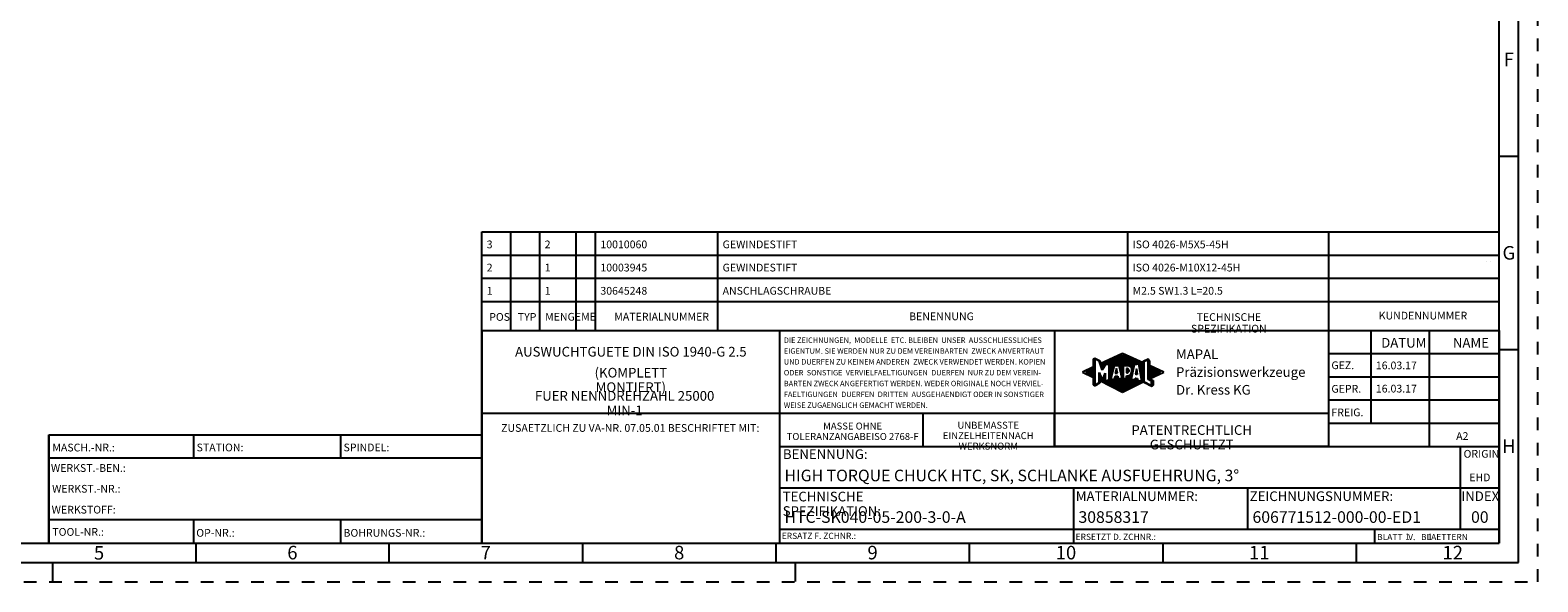
# Model space of a CAD drawing. Units: millimetres. Extents: x 0 to 594, y 0 to 420.
# Drawn here: x 204 to 594, y 0 to 143 of the extents above; entities that cross this region are included whole.
import ezdxf

# ---------------------------------------------------------------- set-up
doc = ezdxf.new("R2010")
doc.units = ezdxf.units.MM
doc.header["$LTSCALE"] = 32.67
doc.linetypes.add('HIDDEN', pattern=[0.2, 0.1, -0.1])
doc.layers.add('606771512-000-00-ED1_FORMAT', color=7, linetype='CONTINUOUS')
doc.styles.get("Standard").update_dxf_attribs({"font": 'TXT.SHX', "width": 0.7})
doc.styles.add('TEXTSTYLE_2', font='TXT.SHX', dxfattribs={"width": 0.675})

msp = doc.modelspace()

# ---------------------------------------------------------------- linework, layer by layer
at = {"layer": '606771512-000-00-ED1_FORMAT', "color": 6, "linetype": 'HIDDEN'}
for p, q in [((594, 0), (594, 420)), ((0, 0), (594, 0))]:
    msp.add_line(p, q, dxfattribs=at)
at = {"layer": '606771512-000-00-ED1_FORMAT', "color": 7, "linetype": 'CONTINUOUS'}
for p, q in [((589, 5), (589, 415)), ((321, 72.5), (584, 72.5)), ((321, 10), (321, 72.5)), ((328.5, 65), (328.5, 72.5)), ((336, 65), (336, 72.5)), ((345.3988, 65), (345.3988, 72.5)), ((350.3988, 65), (350.3988, 72.5)), ((382, 65), (382, 72.5)), ((488, 65), (488, 72.5)), ((540, 35), (540, 72.5)), ((584, 10), (584, 72.5)), ((321, 65), (584, 65)), ((398, 10), (398, 65)), ((469, 65), (469, 35)), ((550.8994, 40.9547), (550.8994, 65)), ((565.8994, 65), (565.8994, 35)), ((584, 58.9547), (540, 58.9547)), ((584, 52.9547), (540, 52.9547)), ((584, 46.9547), (540, 46.9547)), ((540, 43.5), (321, 43.5)), ((435, 43.5), (435, 35)), ((584, 40.9547), (540, 40.9547)), ((209, 10), (209, 38)), ((209.0001, 38), (321.0001, 38)), ((246.5, 32.0048), (246.5, 38)), ((284.5, 32.0048), (284.5, 38)), ((321.0001, 32), (209.0001, 32)), ((398, 35), (584, 35)), ((574, 13.5), (574, 35)), ((584, 24.25), (398, 24.25)), ((474, 10), (474, 24.25)), ((519, 13.5), (519, 24.25)), ((321.0001, 16), (209.0001, 16)), ((246.5, 10), (246.5, 16)), ((284.5, 10), (284.5, 16)), ((584, 13.5), (398, 13.5)), ((551.7325, 13.5), (551.7325, 10)), ((209.0001, 10), (584, 10)), ((5, 5), (589, 5))]:
    msp.add_line(p, q, dxfattribs=at)
at = {"layer": '606771512-000-00-ED1_FORMAT', "color": 3, "linetype": 'CONTINUOUS'}
for p, q in [((584, 72.5), (584, 348)), ((584, 110.0599), (589, 110.0599)), ((321, 65), (321, 90.5)), ((321, 90.5), (584, 90.5)), ((328.5, 65), (328.5, 90.5)), ((336, 65), (336, 90.5)), ((345.3988, 65), (345.3988, 90.5)), ((350.3988, 65), (350.3988, 90.5)), ((382, 65), (382, 90.5)), ((488, 65), (488, 90.5)), ((540, 65), (540, 90.5)), ((584, 65), (584, 90.5)), ((321, 84.5), (584, 84.5)), ((321, 78.5), (584, 78.5)), ((321, 72.5), (584, 72.5)), ((321, 65), (584, 65)), ((321, 65), (584, 65)), ((321, 65), (321, 10)), ((584, 65), (584, 10)), ((584, 60.0599), (589, 60.0599)), ((540, 43.5), (469, 43.5)), ((469, 35), (469, 43.5)), ((540, 35), (540, 43.5)), ((209, 38), (321, 38)), ((209, 38), (209, 10)), ((321, 38), (321, 10)), ((540, 35), (469, 35)), ((10, 10), (209.0001, 10)), ((209, 10), (321, 10)), ((247, 10), (247, 5)), ((297, 5.0599), (297, 10.0599)), ((321, 10), (584, 10)), ((347, 10.0599), (347, 5.0599)), ((397, 10.0599), (397, 5.0599)), ((447, 10.0599), (447, 5.0599)), ((497, 10.0599), (497, 5.0599)), ((547, 10.0599), (547, 5.0599)), ((210, 5), (210, 0)), ((402, 5.0599), (402, 0.0599))]:
    msp.add_line(p, q, dxfattribs=at)
at = {"layer": '606771512-000-00-ED1_FORMAT', "color": 2, "linetype": 'CONTINUOUS'}
for p, q in [((486.6105, 59.0612), (480.9737, 56.4309)), ((481.0868, 56.097), (486.613, 58.6757)), ((486.3677, 58.5612), (486.8674, 58.5612)), ((486.582, 58.6612), (486.6452, 58.6612)), ((491.9768, 56.6462), (486.6105, 59.0612)), ((486.613, 58.6757), (491.9768, 56.2618)), ((479.0856, 55.5498), (476.3, 54.25)), ((477.1029, 54.238), (479.0856, 55.1631)), ((478.01, 54.6612), (479.4977, 54.6612)), ((478.2243, 54.7612), (479.4977, 54.7612)), ((478.4386, 54.8612), (479.4977, 54.8612)), ((478.6529, 54.9612), (479.4977, 54.9612)), ((478.8672, 55.0612), (479.4977, 55.0612)), ((479.0815, 55.1612), (479.4977, 55.1612)), ((479.0856, 57.6284), (479.4845, 57.8197)), ((479.0856, 55.1631), (479.0856, 57.6284)), ((479.0856, 57.5612), (479.4977, 57.5612)), ((479.0856, 57.4612), (479.4977, 57.4612)), ((479.0856, 57.3612), (479.4977, 57.3612)), ((479.0856, 57.2612), (479.4977, 57.2612)), ((479.0856, 57.1612), (479.4977, 57.1612)), ((479.0856, 57.0612), (479.4977, 57.0612)), ((479.0856, 56.9612), (479.4977, 56.9612)), ((479.0856, 56.8612), (479.4977, 56.8612)), ((479.0856, 56.7612), (479.4977, 56.7612)), ((479.0856, 56.6612), (479.4977, 56.6612)), ((479.0856, 56.5612), (479.4977, 56.5612)), ((479.0856, 56.4612), (479.4977, 56.4612)), ((479.0856, 56.3612), (479.4977, 56.3612)), ((479.0856, 56.2612), (479.4977, 56.2612)), ((479.0856, 56.1612), (479.4977, 56.1612)), ((479.0856, 56.0612), (479.4977, 56.0612)), ((479.0856, 55.9612), (479.4977, 55.9612)), ((479.0856, 55.8612), (479.4977, 55.8612)), ((479.0856, 55.7612), (479.4977, 55.7612)), ((479.0856, 55.6612), (479.4977, 55.6612)), ((479.0856, 55.5612), (479.4977, 55.5612)), ((479.0856, 55.4612), (479.4977, 55.4612)), ((479.0856, 55.3612), (479.4977, 55.3612)), ((479.0856, 55.2612), (479.4977, 55.2612)), ((479.154, 57.6612), (479.8094, 57.6612)), ((479.3625, 57.7612), (479.6045, 57.7612)), ((479.4845, 57.8197), (480.705, 57.2242)), ((480.5745, 57.1031), (479.4977, 57.6291)), ((479.4977, 57.6291), (479.4977, 50.9232)), ((479.6367, 57.5612), (480.0143, 57.5612)), ((479.8414, 57.4612), (480.2192, 57.4612)), ((480.0461, 57.3612), (480.4241, 57.3612)), ((480.2509, 57.2612), (480.629, 57.2612)), ((480.4556, 57.1612), (480.7263, 57.1612)), ((481.3317, 54.7871), (480.5745, 57.1031)), ((480.5882, 57.0612), (480.7602, 57.0612)), ((480.6209, 56.9612), (480.7941, 56.9612)), ((480.6536, 56.8612), (480.8279, 56.8612)), ((480.6863, 56.7612), (480.8618, 56.7612)), ((480.705, 57.2242), (481.0868, 56.097)), ((480.719, 56.6612), (480.8957, 56.6612)), ((480.7517, 56.5612), (480.9296, 56.5612)), ((480.7844, 56.4612), (480.9634, 56.4612)), ((480.8171, 56.3612), (480.9973, 56.3612)), ((480.8498, 56.2612), (481.0312, 56.2612)), ((480.8825, 56.1612), (481.0651, 56.1612)), ((480.9152, 56.0612), (482.1724, 56.0612)), ((480.9479, 55.9612), (482.1064, 55.9612)), ((480.9806, 55.8612), (482.0404, 55.8612)), ((481.0132, 55.7612), (481.9745, 55.7612)), ((481.0459, 55.6612), (481.9085, 55.6612)), ((481.0786, 55.5612), (481.8425, 55.5612)), ((481.1113, 55.4612), (481.7765, 55.4612)), ((481.144, 55.3612), (481.7105, 55.3612)), ((481.1767, 55.2612), (481.6445, 55.2612)), ((481.2094, 55.1612), (481.5786, 55.1612)), ((481.2245, 56.1612), (482.2384, 56.1612)), ((481.2421, 55.0612), (481.5126, 55.0612)), ((481.2748, 54.9612), (481.4466, 54.9612)), ((481.3075, 54.8612), (481.3806, 54.8612)), ((482.3285, 56.2978), (481.3317, 54.7871)), ((481.4388, 56.2612), (482.3044, 56.2612)), ((481.6531, 56.3612), (490.7922, 56.3612)), ((481.8674, 56.4612), (491.5338, 56.4612)), ((482.0817, 56.5612), (491.3116, 56.5612)), ((482.296, 56.6612), (491.0894, 56.6612)), ((483.1516, 56.1288), (482.3285, 56.2978)), ((482.5069, 56.2612), (490.3486, 56.2612)), ((482.5103, 56.7612), (490.8672, 56.7612)), ((482.7246, 56.8612), (490.6449, 56.8612)), ((482.9389, 56.9612), (490.4227, 56.9612)), ((482.9937, 56.1612), (489.905, 56.1612)), ((483.1516, 52.2474), (483.1516, 56.1288)), ((483.1516, 56.0612), (489.6484, 56.0612)), ((483.1516, 55.9612), (484.4523, 55.9612)), ((483.1516, 55.8612), (484.4254, 55.8612)), ((483.1516, 55.7612), (484.3986, 55.7612)), ((483.1516, 55.6612), (484.3718, 55.6612)), ((483.1516, 55.5612), (484.345, 55.5612)), ((483.1516, 55.4612), (484.3182, 55.4612)), ((483.1516, 55.3612), (484.2913, 55.3612)), ((483.1516, 55.2612), (484.2645, 55.2612)), ((483.1516, 55.1612), (484.2377, 55.1612)), ((483.1516, 55.0612), (484.2109, 55.0612)), ((483.1516, 54.9612), (484.1841, 54.9612)), ((483.1516, 54.8612), (484.1572, 54.8612)), ((483.1516, 54.7612), (484.1304, 54.7612)), ((483.1516, 54.6612), (484.1036, 54.6612)), ((483.1532, 57.0612), (490.2005, 57.0612)), ((483.3675, 57.1612), (489.9783, 57.1612)), ((484.4555, 55.9734), (483.4727, 52.3089)), ((483.5818, 57.2612), (489.7561, 57.2612)), ((483.7961, 57.3612), (489.5339, 57.3612)), ((484.0104, 57.4612), (489.3117, 57.4612)), ((484.2247, 57.5612), (489.0895, 57.5612)), ((484.439, 57.6612), (488.8673, 57.6612)), ((484.6006, 55.9535), (484.4555, 55.9734)), ((484.5445, 55.9612), (489.6264, 55.9612)), ((484.888, 55.9259), (484.6006, 55.9535)), ((484.6533, 57.7612), (488.6451, 57.7612)), ((485.0312, 55.1589), (484.7558, 53.9039)), ((484.8676, 57.8612), (488.4228, 57.8612)), ((485.1713, 55.9102), (484.888, 55.9259)), ((484.922, 54.6612), (485.1354, 54.6612)), ((484.9439, 54.7612), (485.1145, 54.7612)), ((484.9659, 54.8612), (485.0935, 54.8612)), ((484.9878, 54.9612), (485.0726, 54.9612)), ((485.0097, 55.0612), (485.0516, 55.0612)), ((485.288, 53.9326), (485.0312, 55.1589)), ((485.0819, 57.9612), (488.2006, 57.9612)), ((485.7225, 55.8946), (485.1713, 55.9102)), ((485.4497, 55.9014), (485.1713, 55.9102)), ((485.2962, 58.0612), (487.9784, 58.0612)), ((485.7225, 55.8946), (485.4497, 55.9014)), ((485.5105, 58.1612), (487.7562, 58.1612)), ((486.5391, 52.5618), (485.7225, 55.8946)), ((485.7248, 58.2612), (487.534, 58.2612)), ((485.7307, 55.8612), (486.7688, 55.8612)), ((485.7552, 55.7612), (486.7688, 55.7612)), ((485.7797, 55.6612), (486.7688, 55.6612)), ((485.8042, 55.5612), (486.7688, 55.5612)), ((485.8287, 55.4612), (486.7688, 55.4612)), ((485.8532, 55.3612), (486.7688, 55.3612)), ((485.8777, 55.2612), (486.7688, 55.2612)), ((485.9022, 55.1612), (486.7688, 55.1612)), ((485.9267, 55.0612), (486.7688, 55.0612)), ((485.9391, 58.3612), (487.3118, 58.3612)), ((485.9512, 54.9612), (486.7688, 54.9612)), ((485.9757, 54.8612), (486.7688, 54.8612)), ((486.0002, 54.7612), (486.7688, 54.7612)), ((486.0247, 54.6612), (486.7688, 54.6612)), ((486.1534, 58.4612), (487.0896, 58.4612)), ((487.0831, 55.9299), (486.7688, 55.9176)), ((486.7688, 55.9176), (486.7688, 52.5591)), ((487.8727, 55.9365), (487.0831, 55.9299)), ((487.7516, 55.156), (487.621, 55.1626)), ((487.621, 55.1626), (487.6261, 54.0232)), ((487.621, 55.1612), (487.6486, 55.1612)), ((487.6215, 55.0612), (488.0824, 55.0612)), ((487.6219, 54.9612), (488.1773, 54.9612)), ((487.6224, 54.8612), (488.2224, 54.8612)), ((487.6228, 54.7612), (488.2433, 54.7612)), ((487.6233, 54.6612), (488.2513, 54.6612)), ((487.8717, 55.1409), (487.7516, 55.156)), ((487.9793, 55.1134), (487.8717, 55.1409)), ((488.0345, 55.9112), (487.8727, 55.9365)), ((488.0721, 55.0698), (487.9793, 55.1134)), ((488.1824, 55.876), (488.0345, 55.9112)), ((488.1478, 55.0064), (488.0721, 55.0698)), ((488.2045, 54.9194), (488.1478, 55.0064)), ((488.3167, 55.8318), (488.1824, 55.876)), ((488.2398, 54.8051), (488.2045, 54.9194)), ((488.2273, 55.8612), (489.6043, 55.8612)), ((488.2398, 54.8051), (488.2515, 54.6597)), ((488.2515, 54.6597), (488.2408, 54.4988)), ((488.438, 55.7792), (488.3167, 55.8318)), ((488.5468, 55.7189), (488.438, 55.7792)), ((488.4704, 55.7612), (489.5823, 55.7612)), ((488.6436, 55.6518), (488.5468, 55.7189)), ((488.63, 55.6612), (489.5602, 55.6612)), ((488.803, 55.4997), (488.6436, 55.6518)), ((488.7385, 55.5612), (489.5382, 55.5612)), ((488.9202, 55.3287), (488.803, 55.4997)), ((488.8294, 55.4612), (489.5161, 55.4612)), ((489.6582, 56.1056), (488.8399, 52.3947)), ((488.8979, 55.3612), (489.4941, 55.3612)), ((488.9642, 55.238), (488.9202, 55.3287)), ((488.953, 55.2612), (489.472, 55.2612)), ((488.9992, 55.1447), (488.9642, 55.238)), ((488.993, 55.1612), (489.45, 55.1612)), ((489.0438, 54.9534), (488.9992, 55.1447)), ((489.0186, 55.0612), (489.4279, 55.0612)), ((489.0288, 54.3603), (489.055, 54.6207)), ((489.042, 54.9612), (489.4059, 54.9612)), ((489.055, 54.8569), (489.0438, 54.9534)), ((489.0545, 54.8612), (489.3838, 54.8612)), ((489.055, 54.6207), (489.055, 54.8569)), ((489.055, 54.7612), (489.3618, 54.7612)), ((489.055, 54.6612), (489.3397, 54.6612)), ((490.8114, 56.3655), (489.6582, 56.1056)), ((490.1996, 55.0577), (490.0044, 53.6635)), ((490.1441, 54.6612), (490.2585, 54.6612)), ((490.1581, 54.7612), (490.2437, 54.7612)), ((490.1721, 54.8612), (490.2288, 54.8612)), ((490.1861, 54.9612), (490.2139, 54.9612)), ((490.1996, 55.0577), (490.4131, 53.6217)), ((491.6099, 51.9277), (490.8114, 56.3655)), ((490.8122, 56.3612), (491.756, 56.3612)), ((490.8302, 56.2612), (492.1655, 56.2612)), ((490.8482, 56.1612), (492.1655, 56.1612)), ((490.8662, 56.0612), (492.1655, 56.0612)), ((490.8842, 55.9612), (492.1655, 55.9612)), ((490.9021, 55.8612), (492.1655, 55.8612)), ((490.9201, 55.7612), (492.1655, 55.7612)), ((490.9381, 55.6612), (492.1655, 55.6612)), ((490.9561, 55.5612), (492.1655, 55.5612)), ((490.9741, 55.4612), (492.1655, 55.4612)), ((490.9921, 55.3612), (492.1655, 55.3612)), ((491.0101, 55.2612), (492.1655, 55.2612)), ((491.0281, 55.1612), (492.1655, 55.1612)), ((491.0461, 55.0612), (492.1655, 55.0612)), ((491.0641, 54.9612), (492.1655, 54.9612)), ((491.0821, 54.8612), (492.1655, 54.8612)), ((491.1001, 54.7612), (492.1655, 54.7612)), ((491.118, 54.6612), (492.1655, 54.6612)), ((491.9768, 57.0949), (493.2546, 57.638)), ((491.9768, 56.2618), (491.9768, 57.0949)), ((491.9768, 57.0612), (492.3456, 57.0612)), ((491.9768, 56.9612), (492.1655, 56.9612)), ((491.9768, 56.8612), (492.1655, 56.8612)), ((491.9768, 56.7612), (492.1655, 56.7612)), ((491.9768, 56.6612), (492.1655, 56.6612)), ((491.9768, 56.5612), (492.1655, 56.5612)), ((491.9768, 56.4612), (492.1655, 56.4612)), ((491.9768, 56.3612), (492.1655, 56.3612)), ((492.1329, 57.1612), (492.586, 57.1612)), ((493.2068, 57.4194), (492.1655, 56.9863)), ((492.1655, 56.9863), (492.1655, 51.7783)), ((492.3682, 57.2612), (492.8265, 57.2612)), ((492.6034, 57.3612), (493.0669, 57.3612)), ((492.8387, 57.4612), (493.3751, 57.4612)), ((493.074, 57.5612), (493.307, 57.5612)), ((493.2068, 52.3385), (493.2068, 57.4194)), ((493.2068, 57.3612), (493.4432, 57.3612)), ((493.2068, 57.2612), (493.5113, 57.2612)), ((493.2068, 57.1612), (493.5795, 57.1612)), ((493.2068, 57.0612), (493.6065, 57.0612)), ((493.2068, 56.9612), (493.6065, 56.9612)), ((493.2068, 56.8612), (493.6065, 56.8612)), ((493.2068, 56.7612), (493.6065, 56.7612)), ((493.2068, 56.6612), (493.6065, 56.6612)), ((493.2068, 56.5612), (493.6065, 56.5612)), ((493.2068, 56.4612), (493.6065, 56.4612)), ((493.2068, 56.3612), (493.6065, 56.3612)), ((493.2068, 56.2612), (493.6065, 56.2612)), ((493.2068, 56.1612), (493.6065, 56.1612)), ((493.2068, 56.0612), (493.6065, 56.0612)), ((493.2068, 55.9612), (493.6065, 55.9612)), ((493.2068, 55.8612), (493.6065, 55.8612)), ((493.2068, 55.7612), (493.6065, 55.7612)), ((493.2068, 55.6612), (493.6065, 55.6612)), ((493.2068, 55.5612), (493.6065, 55.5612)), ((493.2068, 55.4612), (493.7559, 55.4612)), ((493.2068, 55.3612), (493.9781, 55.3612)), ((493.2068, 55.2612), (494.2003, 55.2612)), ((493.2068, 55.1612), (494.4225, 55.1612)), ((493.2068, 55.0612), (494.6447, 55.0612)), ((493.2068, 54.9612), (494.8669, 54.9612)), ((493.2068, 54.8612), (495.0891, 54.8612)), ((493.2068, 54.7612), (495.3113, 54.7612)), ((493.2068, 54.6612), (495.5336, 54.6612)), ((493.2546, 57.638), (493.6065, 57.1215)), ((493.6065, 57.1215), (493.6065, 55.5284)), ((497.3013, 54.2501), (493.6065, 55.9128)), ((493.6065, 55.5284), (496.474, 54.238)), ((476.3, 54.25), (479.085, 52.8486)), ((479.085, 53.2406), (477.1029, 54.238)), ((477.1527, 54.2612), (479.4977, 54.2612)), ((477.2555, 54.1612), (479.4977, 54.1612)), ((477.3671, 54.3612), (479.4977, 54.3612)), ((477.4542, 54.0612), (479.4977, 54.0612)), ((477.5814, 54.4612), (479.4977, 54.4612)), ((477.653, 53.9612), (479.4977, 53.9612)), ((477.7957, 54.5612), (479.4977, 54.5612)), ((477.8517, 53.8612), (479.4977, 53.8612)), ((478.0504, 53.7612), (479.4977, 53.7612)), ((478.2492, 53.6612), (479.4977, 53.6612)), ((478.4479, 53.5612), (479.4977, 53.5612)), ((478.6466, 53.4612), (479.4977, 53.4612)), ((478.8453, 53.3612), (479.4977, 53.3612)), ((479.0441, 53.2612), (479.4977, 53.2612)), ((479.085, 50.915), (479.085, 53.2406)), ((479.085, 53.1612), (479.4977, 53.1612)), ((479.085, 53.0612), (479.4977, 53.0612)), ((479.085, 52.9612), (479.4977, 52.9612)), ((479.085, 52.8612), (479.4977, 52.8612)), ((479.085, 52.7612), (479.4977, 52.7612)), ((479.085, 52.6612), (479.4977, 52.6612)), ((479.085, 52.5612), (479.4977, 52.5612)), ((479.085, 52.4612), (479.4977, 52.4612)), ((479.085, 52.3612), (479.4977, 52.3612)), ((479.085, 52.2612), (479.4977, 52.2612)), ((479.085, 52.1612), (479.4977, 52.1612)), ((479.085, 52.0612), (479.4977, 52.0612)), ((479.085, 51.9612), (479.4977, 51.9612)), ((479.085, 51.8612), (479.4977, 51.8612)), ((479.085, 51.7612), (479.4977, 51.7612)), ((479.085, 51.6612), (479.4977, 51.6612)), ((479.085, 51.5612), (479.4977, 51.5612)), ((479.085, 51.4612), (479.4977, 51.4612)), ((479.085, 51.3612), (479.4977, 51.3612)), ((479.085, 51.2612), (479.4977, 51.2612)), ((479.085, 51.1612), (479.4977, 51.1612)), ((479.085, 51.0612), (479.4977, 51.0612)), ((479.085, 50.9612), (479.4977, 50.9612)), ((479.4914, 50.7037), (479.085, 50.915)), ((479.1885, 50.8612), (479.7637, 50.8612)), ((479.3808, 50.7612), (479.5908, 50.7612)), ((480.7263, 51.4182), (479.4914, 50.7037)), ((479.4977, 50.9232), (480.5877, 51.5377)), ((479.5651, 50.9612), (479.9365, 50.9612)), ((479.7425, 51.0612), (480.1093, 51.0612)), ((479.9199, 51.1612), (480.2821, 51.1612)), ((480.0973, 51.2612), (480.455, 51.2612)), ((480.2746, 51.3612), (480.6278, 51.3612)), ((480.452, 51.4612), (480.7262, 51.4612)), ((480.5877, 54.1095), (481.4123, 52.0724)), ((480.5877, 51.5377), (480.5877, 54.1095)), ((480.5877, 54.0612), (480.6072, 54.0612)), ((480.5877, 53.9612), (480.6477, 53.9612)), ((480.5877, 53.8612), (480.6882, 53.8612)), ((480.5877, 53.7612), (480.7287, 53.7612)), ((480.5877, 53.6612), (480.7692, 53.6612)), ((480.5877, 53.5612), (480.8096, 53.5612)), ((480.5877, 53.4612), (480.8501, 53.4612)), ((480.5877, 53.3612), (480.8906, 53.3612)), ((480.5877, 53.2612), (480.9311, 53.2612)), ((480.5877, 53.1612), (480.9716, 53.1612)), ((480.5877, 53.0612), (481.012, 53.0612)), ((480.5877, 52.9612), (481.0525, 52.9612)), ((480.5877, 52.8612), (481.093, 52.8612)), ((480.5877, 52.7612), (481.1335, 52.7612)), ((480.5877, 52.6612), (481.174, 52.6612)), ((480.5877, 52.5612), (481.2144, 52.5612)), ((480.5877, 52.4612), (481.2549, 52.4612)), ((480.5877, 52.3612), (480.725, 52.3612)), ((480.5877, 52.2612), (480.7252, 52.2612)), ((480.5877, 52.1612), (480.7253, 52.1612)), ((480.5877, 52.0612), (480.7254, 52.0612)), ((480.5877, 51.9612), (480.7256, 51.9612)), ((480.5877, 51.8612), (480.7257, 51.8612)), ((480.5877, 51.7612), (480.7258, 51.7612)), ((480.5877, 51.6612), (480.726, 51.6612)), ((480.5877, 51.5612), (480.7261, 51.5612)), ((481.4123, 52.0724), (480.725, 52.4154)), ((486.613, 49.4526), (480.725, 52.4154)), ((480.725, 52.4154), (480.7263, 51.4182)), ((480.7255, 52.0231), (486.6103, 49.0619)), ((480.8335, 52.3612), (481.2954, 52.3612)), ((481.0339, 52.2612), (481.3359, 52.2612)), ((481.2343, 52.1612), (481.3764, 52.1612)), ((481.4112, 52.0701), (482.1738, 53.9198)), ((481.4123, 52.0724), (482.1738, 53.9198)), ((481.4288, 52.0612), (482.1738, 52.0612)), ((481.4488, 52.1612), (482.1738, 52.1612)), ((481.49, 52.2612), (482.1738, 52.2612)), ((481.5312, 52.3612), (482.1738, 52.3612)), ((481.5725, 52.4612), (482.1738, 52.4612)), ((481.6137, 52.5612), (482.1738, 52.5612)), ((481.6276, 51.9612), (491.4416, 51.9612)), ((481.6549, 52.6612), (482.1738, 52.6612)), ((481.6961, 52.7612), (482.1738, 52.7612)), ((481.7374, 52.8612), (482.1738, 52.8612)), ((481.7786, 52.9612), (482.1738, 52.9612)), ((481.8198, 53.0612), (482.1738, 53.0612)), ((481.8263, 51.8612), (491.577, 51.8612)), ((481.861, 53.1612), (482.1738, 53.1612)), ((481.9023, 53.2612), (482.1738, 53.2612)), ((481.9435, 53.3612), (482.1738, 53.3612)), ((481.9847, 53.4612), (482.1738, 53.4612)), ((482.025, 51.7612), (491.3709, 51.7612)), ((482.0259, 53.5612), (482.1738, 53.5612)), ((482.0672, 53.6612), (482.1738, 53.6612)), ((482.1084, 53.7612), (482.1738, 53.7612)), ((482.1496, 53.8612), (482.1738, 53.8612)), ((482.1738, 53.9198), (482.1738, 52.0267)), ((482.1738, 52.0267), (483.1516, 52.2474)), ((482.2237, 51.6612), (491.1648, 51.6612)), ((482.3266, 52.0612), (490.9401, 52.0612)), ((482.4225, 51.5612), (490.9587, 51.5612)), ((482.6212, 51.4612), (490.7526, 51.4612)), ((482.7698, 52.1612), (490.5106, 52.1612)), ((482.8199, 51.3612), (490.5465, 51.3612)), ((483.0187, 51.2612), (490.3404, 51.2612)), ((483.1516, 54.5612), (484.0768, 54.5612)), ((483.1516, 54.4612), (484.0499, 54.4612)), ((483.1516, 54.3612), (484.0231, 54.3612)), ((483.1516, 54.2612), (483.9963, 54.2612)), ((483.1516, 54.1612), (483.9695, 54.1612)), ((483.1516, 54.0612), (483.9427, 54.0612)), ((483.1516, 53.9612), (483.9158, 53.9612)), ((483.1516, 53.8612), (483.889, 53.8612)), ((483.1516, 53.7612), (483.8622, 53.7612)), ((483.1516, 53.6612), (483.8354, 53.6612)), ((483.1516, 53.5612), (483.8085, 53.5612)), ((483.1516, 53.4612), (483.7817, 53.4612)), ((483.1516, 53.3612), (483.7549, 53.3612)), ((483.1516, 53.2612), (483.7281, 53.2612)), ((483.1516, 53.1612), (483.7013, 53.1612)), ((483.1516, 53.0612), (483.6744, 53.0612)), ((483.1516, 52.9612), (483.6476, 52.9612)), ((483.1516, 52.8612), (483.6208, 52.8612)), ((483.1516, 52.7612), (483.594, 52.7612)), ((483.1516, 52.6612), (483.5672, 52.6612)), ((483.1516, 52.5612), (483.5403, 52.5612)), ((483.1516, 52.4612), (483.5135, 52.4612)), ((483.1516, 52.3612), (483.4867, 52.3612)), ((483.1516, 52.2612), (490.5031, 52.2612)), ((483.2174, 51.1612), (490.1344, 51.1612)), ((483.4161, 51.0612), (489.9283, 51.0612)), ((483.4727, 52.3089), (483.7482, 52.3576)), ((483.6149, 50.9612), (489.7222, 50.9612)), ((483.7482, 52.3576), (484.0107, 52.3954)), ((483.7734, 52.3612), (489.1267, 52.3612)), ((483.8136, 50.8612), (489.5161, 50.8612)), ((484.0107, 52.3954), (484.2677, 52.4243)), ((484.0123, 50.7612), (489.31, 50.7612)), ((484.2677, 52.4243), (484.5265, 52.4459)), ((484.5265, 52.4459), (484.6816, 53.1572)), ((484.5299, 52.4612), (488.8546, 52.4612)), ((484.5517, 52.5612), (485.5155, 52.5612)), ((484.5735, 52.6612), (485.4944, 52.6612)), ((484.5953, 52.7612), (485.4732, 52.7612)), ((484.6171, 52.8612), (485.4521, 52.8612)), ((484.6389, 52.9612), (485.4309, 52.9612)), ((484.6607, 53.0612), (485.4098, 53.0612)), ((484.6816, 53.1572), (485.3785, 53.2095)), ((484.7348, 53.1612), (485.3887, 53.1612)), ((485.288, 53.9326), (484.7558, 53.9039)), ((484.7683, 53.9612), (485.282, 53.9612)), ((484.7903, 54.0612), (485.2611, 54.0612)), ((484.8122, 54.1612), (485.2401, 54.1612)), ((484.8342, 54.2612), (485.2192, 54.2612)), ((484.8561, 54.3612), (485.1983, 54.3612)), ((484.8781, 54.4612), (485.1773, 54.4612)), ((484.9, 54.5612), (485.1564, 54.5612)), ((485.3785, 53.2095), (485.5222, 52.5294)), ((485.5222, 52.5294), (485.8168, 52.5503)), ((485.8168, 52.5503), (485.9619, 52.5553)), ((485.9619, 52.5553), (486.3943, 52.5618)), ((485.9619, 52.5553), (486.2502, 52.5602)), ((486.0492, 54.5612), (486.7688, 54.5612)), ((486.0737, 54.4612), (486.7688, 54.4612)), ((486.0982, 54.3612), (486.7688, 54.3612)), ((486.1227, 54.2612), (486.7688, 54.2612)), ((486.1472, 54.1612), (486.7688, 54.1612)), ((486.1717, 54.0612), (486.7688, 54.0612)), ((486.1962, 53.9612), (486.7688, 53.9612)), ((486.2207, 53.8612), (486.7688, 53.8612)), ((486.2452, 53.7612), (486.7688, 53.7612)), ((486.2502, 52.5602), (486.3943, 52.5618)), ((486.2697, 53.6612), (486.7688, 53.6612)), ((486.2942, 53.5612), (486.7688, 53.5612)), ((486.3187, 53.4612), (486.7688, 53.4612)), ((486.3432, 53.3612), (486.7688, 53.3612)), ((486.3547, 52.5612), (486.7688, 52.5612)), ((486.3677, 53.2612), (486.7688, 53.2612)), ((486.3922, 53.1612), (486.7688, 53.1612)), ((486.3943, 52.5618), (486.5391, 52.5618)), ((486.4167, 53.0612), (486.7688, 53.0612)), ((486.4413, 52.9612), (486.7688, 52.9612)), ((486.4658, 52.8612), (486.7688, 52.8612)), ((486.4903, 52.7612), (486.7688, 52.7612)), ((486.5148, 52.6612), (486.7688, 52.6612)), ((486.6103, 49.0619), (491.9895, 51.6723)), ((491.9768, 52.0552), (486.613, 49.4526)), ((486.7688, 52.5591), (486.9504, 52.5526)), ((486.9504, 52.5526), (487.2566, 52.5334)), ((487.2566, 52.5334), (487.3912, 52.5222)), ((487.2566, 52.5334), (487.6492, 52.5004)), ((487.3912, 52.5222), (487.5204, 52.511)), ((487.5204, 52.511), (487.6492, 52.5004)), ((487.6237, 54.5612), (488.245, 54.5612)), ((487.6242, 54.4612), (488.2324, 54.4612)), ((487.6246, 54.3612), (488.209, 54.3612)), ((487.6251, 54.2612), (488.1634, 54.2612)), ((487.6255, 54.1612), (488.0791, 54.1612)), ((487.626, 54.0612), (487.8936, 54.0612)), ((487.771, 54.0348), (487.6261, 54.0232)), ((487.6479, 53.2465), (487.7761, 53.2488)), ((487.6492, 52.5004), (487.6479, 53.2465)), ((487.648, 53.1612), (489.009, 53.1612)), ((487.6482, 53.0612), (488.9869, 53.0612)), ((487.6484, 52.9612), (488.9649, 52.9612)), ((487.6485, 52.8612), (488.9428, 52.8612)), ((487.6487, 52.7612), (488.9208, 52.7612)), ((487.6489, 52.6612), (488.8987, 52.6612)), ((487.6491, 52.5612), (488.8767, 52.5612)), ((487.897, 54.062), (487.771, 54.0348)), ((487.7761, 53.2488), (488.0151, 53.2749)), ((487.8899, 53.2612), (489.031, 53.2612)), ((488.0041, 54.1066), (487.897, 54.062)), ((488.0922, 54.1708), (488.0041, 54.1066)), ((488.0151, 53.2749), (488.1257, 53.2986)), ((488.1611, 54.2562), (488.0922, 54.1708)), ((488.1257, 53.2986), (488.2305, 53.3293)), ((488.2107, 54.3649), (488.1611, 54.2562)), ((488.2408, 54.4988), (488.2107, 54.3649)), ((488.2305, 53.3293), (488.4218, 53.412)), ((488.3043, 53.3612), (489.0531, 53.3612)), ((488.4218, 53.412), (488.5889, 53.5226)), ((488.4962, 53.4612), (489.0751, 53.4612)), ((488.5889, 53.5226), (488.7311, 53.6609)), ((488.6286, 53.5612), (489.0972, 53.5612)), ((488.7311, 53.6609), (488.7929, 53.7404)), ((488.7314, 53.6612), (489.1192, 53.6612)), ((488.7929, 53.7404), (488.8483, 53.8268)), ((488.8062, 53.7612), (489.1413, 53.7612)), ((488.8399, 52.3947), (489.8408, 52.2778)), ((488.8483, 53.8268), (488.8973, 53.9199)), ((488.8664, 53.8612), (489.1633, 53.8612)), ((488.8973, 53.9199), (488.9761, 54.1266)), ((488.913, 53.9612), (489.1854, 53.9612)), ((488.9511, 54.0612), (489.2074, 54.0612)), ((488.9761, 54.1266), (489.0288, 54.3603)), ((488.9839, 54.1612), (489.2295, 54.1612)), ((489.0064, 54.2612), (489.2515, 54.2612)), ((489.0288, 54.3612), (489.2736, 54.3612)), ((489.0389, 54.4612), (489.2956, 54.4612)), ((489.049, 54.5612), (489.3177, 54.5612)), ((489.8408, 52.2778), (489.9152, 52.6866)), ((489.856, 52.3612), (490.4955, 52.3612)), ((489.8742, 52.4612), (490.488, 52.4612)), ((489.8924, 52.5612), (490.4804, 52.5612)), ((489.9106, 52.6612), (490.0647, 52.6612)), ((489.9152, 52.6866), (490.4782, 52.5909)), ((490.4131, 53.6217), (490.0044, 53.6635)), ((490.0181, 53.7612), (490.3923, 53.7612)), ((490.0266, 53.6612), (490.4072, 53.6612)), ((490.0321, 53.8612), (490.3775, 53.8612)), ((490.0461, 53.9612), (490.3626, 53.9612)), ((490.0601, 54.0612), (490.3477, 54.0612)), ((490.0741, 54.1612), (490.3329, 54.1612)), ((490.0881, 54.2612), (490.318, 54.2612)), ((490.1021, 54.3612), (490.3031, 54.3612)), ((490.1161, 54.4612), (490.2883, 54.4612)), ((490.1301, 54.5612), (490.2734, 54.5612)), ((490.4782, 52.5909), (490.5117, 52.1466)), ((490.5117, 52.1466), (491.6099, 51.9277)), ((491.136, 54.5612), (492.1655, 54.5612)), ((491.154, 54.4612), (492.1655, 54.4612)), ((491.172, 54.3612), (492.1655, 54.3612)), ((491.19, 54.2612), (492.1655, 54.2612)), ((491.208, 54.1612), (492.1655, 54.1612)), ((491.226, 54.0612), (492.1655, 54.0612)), ((491.244, 53.9612), (492.1655, 53.9612)), ((491.262, 53.8612), (492.1655, 53.8612)), ((491.28, 53.7612), (492.1655, 53.7612)), ((491.298, 53.6612), (492.1655, 53.6612)), ((491.316, 53.5612), (492.1655, 53.5612)), ((491.334, 53.4612), (492.1655, 53.4612)), ((491.3519, 53.3612), (492.1655, 53.3612)), ((491.3699, 53.2612), (492.1655, 53.2612)), ((491.3879, 53.1612), (492.1655, 53.1612)), ((491.4059, 53.0612), (492.1655, 53.0612)), ((491.4239, 52.9612), (492.1655, 52.9612)), ((491.4419, 52.8612), (492.1655, 52.8612)), ((491.4599, 52.7612), (492.1655, 52.7612)), ((491.4779, 52.6612), (492.1655, 52.6612)), ((491.4959, 52.5612), (492.1655, 52.5612)), ((491.5139, 52.4612), (492.1655, 52.4612)), ((491.5319, 52.3612), (492.1655, 52.3612)), ((491.5499, 52.2612), (492.1655, 52.2612)), ((491.5678, 52.1612), (492.1655, 52.1612)), ((491.5858, 52.0612), (492.1655, 52.0612)), ((491.6038, 51.9612), (491.7831, 51.9612)), ((491.9768, 51.679), (491.9768, 52.0552)), ((491.9768, 51.9612), (492.1655, 51.9612)), ((491.9768, 51.8612), (492.1655, 51.8612)), ((491.9768, 51.7612), (492.1983, 51.7612)), ((494.1638, 50.5303), (491.9768, 51.679)), ((492.0107, 51.6612), (492.3904, 51.6612)), ((492.1655, 51.7783), (494.1384, 50.7512)), ((492.2011, 51.5612), (492.5825, 51.5612)), ((492.3915, 51.4612), (492.7745, 51.4612)), ((492.5819, 51.3612), (492.9666, 51.3612)), ((492.7722, 51.2612), (493.1587, 51.2612)), ((492.9626, 51.1612), (493.3508, 51.1612)), ((493.153, 51.0612), (493.5428, 51.0612)), ((493.2068, 54.5612), (495.7558, 54.5612)), ((493.2068, 54.4612), (495.978, 54.4612)), ((493.2068, 54.3612), (496.2002, 54.3612)), ((493.2068, 54.2612), (496.4224, 54.2612)), ((493.2068, 54.1612), (496.3158, 54.1612)), ((493.2068, 54.0612), (496.1098, 54.0612)), ((493.2068, 53.9612), (495.9037, 53.9612)), ((493.2068, 53.8612), (495.6976, 53.8612)), ((493.2068, 53.7612), (495.4916, 53.7612)), ((493.2068, 53.6612), (495.2855, 53.6612)), ((493.2068, 53.5612), (495.0795, 53.5612)), ((493.2068, 53.4612), (494.8734, 53.4612)), ((493.2068, 53.3612), (494.6673, 53.3612)), ((493.2068, 53.2612), (494.4613, 53.2612)), ((493.2068, 53.1612), (494.2552, 53.1612)), ((493.2068, 53.0612), (494.0491, 53.0612)), ((493.2068, 52.9612), (493.8431, 52.9612)), ((493.2068, 52.8612), (493.637, 52.8612)), ((493.2068, 52.7612), (493.5593, 52.7612)), ((493.2068, 52.6612), (493.5593, 52.6612)), ((493.2068, 52.5612), (493.5593, 52.5612)), ((493.2068, 52.4612), (493.5593, 52.4612)), ((493.2068, 52.3612), (493.8009, 52.3612)), ((494.1384, 51.9501), (493.2068, 52.3385)), ((493.3434, 50.9612), (493.7349, 50.9612)), ((493.3922, 52.2612), (494.0496, 52.2612)), ((493.5338, 50.8612), (493.927, 50.8612)), ((496.474, 54.238), (493.5593, 52.8235)), ((493.5593, 52.8235), (493.5593, 52.4583)), ((493.5593, 52.4583), (494.541, 52.0637)), ((493.5866, 52.4474), (497.3013, 54.2501)), ((493.6321, 52.1612), (494.2984, 52.1612)), ((493.7242, 50.7612), (494.1191, 50.7612)), ((493.872, 52.0612), (494.541, 52.0612)), ((494.1118, 51.9612), (494.541, 51.9612)), ((494.1384, 50.7512), (494.1384, 51.9501)), ((494.1384, 51.8612), (494.541, 51.8612)), ((494.1384, 51.7612), (494.541, 51.7612)), ((494.1384, 51.6612), (494.541, 51.6612)), ((494.1384, 51.5612), (494.541, 51.5612)), ((494.1384, 51.4612), (494.541, 51.4612)), ((494.1384, 51.3612), (494.541, 51.3612)), ((494.1384, 51.2612), (494.541, 51.2612)), ((494.1384, 51.1612), (494.541, 51.1612)), ((494.1384, 51.0612), (494.541, 51.0612)), ((494.1384, 50.9612), (494.541, 50.9612)), ((494.1384, 50.8612), (494.541, 50.8612)), ((494.1384, 50.7612), (494.4593, 50.7612)), ((494.541, 50.825), (494.1638, 50.5303)), ((494.541, 52.0637), (494.541, 50.825)), ((484.211, 50.6612), (489.1039, 50.6612)), ((484.4098, 50.5612), (488.8978, 50.5612)), ((484.6085, 50.4612), (488.6917, 50.4612)), ((484.8072, 50.3612), (488.4856, 50.3612)), ((485.006, 50.2612), (488.2795, 50.2612)), ((485.2047, 50.1612), (488.0735, 50.1612)), ((485.4034, 50.0612), (487.8674, 50.0612)), ((485.6022, 49.9612), (487.6613, 49.9612)), ((485.8009, 49.8612), (487.4552, 49.8612)), ((485.9996, 49.7612), (487.2491, 49.7612)), ((486.1983, 49.6612), (487.043, 49.6612)), ((486.3971, 49.5612), (486.8369, 49.5612)), ((486.5958, 49.4612), (486.6308, 49.4612)), ((493.9146, 50.6612), (494.3313, 50.6612)), ((494.105, 50.5612), (494.2033, 50.5612))]:
    msp.add_line(p, q, dxfattribs=at)

# ---------------------------------------------------------------- texts
at = {"layer": '606771512-000-00-ED1_FORMAT', "color": 90, "linetype": 'CONTINUOUS', "char_height": 3.5, "attachment_point": 2, "line_spacing_factor": 0.9, "style": 'TEXTSTYLE_2'}
for s, insert, width in [('F', (586.5, 136.8099), 2.5), ('G', (586.5, 86.8099), 2.75), ('H', (586.5, 36.8099), 2.75), ('5', (222, 9.25), 2.5), ('6', (272, 9.3099), 2.75), ('7', (322, 9.3099), 2.75), ('8', (372, 9.3099), 2.75), ('9', (422, 9.3099), 2.75), ('10', (472, 9.3099), 4.75), ('11', (522, 9.3099), 4), ('12', (572, 9.3099), 4.75)]:
    msp.add_mtext(s, dxfattribs=dict(at, insert=insert, width=width))
at = {"layer": '606771512-000-00-ED1_FORMAT', "color": 2, "linetype": 'CONTINUOUS'}
for s, insert, char_height, width, attachment_point, line_spacing_factor in [('3', (322.225, 88.25), 2, 1.428571, 1, 0.9), ('2', (337.225, 88.25), 2, 1.571429, 1, 0.9), ('10010060', (351.6238, 88.25), 2, 11.714286, 1, 0.9), ('GEWINDESTIFT', (383.225, 88.25), 2, 19.52381, 1, 0.9), ('ISO 4026-M5X5-45H', (489.225, 88.25), 2, 26, 1, 0.9), ('10010060', (580.775, 88.75), 0.03, 0.175714, 3, 0.9), ('MA', (581.775, 88.75), 0.03, 0.051429, 3, 0.9), ('2', (322.225, 82.25), 2, 1.571429, 1, 0.9), ('1', (337.225, 82.25), 2, 1.142857, 1, 0.9), ('10003945', (351.6238, 82.25), 2, 11.857143, 1, 0.9), ('GEWINDESTIFT', (383.225, 82.25), 2, 19.52381, 1, 0.9), ('ISO 4026-M10X12-45H', (489.225, 82.25), 2, 28.571429, 1, 0.9), ('10003945', (580.775, 82.75), 0.03, 0.177857, 3, 0.9), ('MA', (581.775, 82.75), 0.03, 0.051429, 3, 0.9), ('1', (322.225, 76.25), 2, 1.142857, 1, 0.9), ('1', (337.225, 76.25), 2, 1.142857, 1, 0.9), ('30645248', (351.6238, 76.25), 2, 12.285714, 1, 0.9), ('ANSCHLAGSCHRAUBE', (383.225, 76.25), 2, 25.333333, 1, 0.9), ('M2.5 SW1.3 L=20.5', (489.225, 76.25), 2, 25.428571, 1, 0.9), ('30645248', (580.775, 76.75), 0.03, 0.184286, 3, 0.9), ('KA', (581.775, 76.75), 0.03, 0.049286, 3, 0.9), ('POS', (322.8803, 69.4939), 2, 4.714286, 1, 0.9), ('TYP', (330.2801, 69.4939), 2, 5, 1, 0.9), ('MENGE', (337.3397, 69.5422), 2, 7.714286, 1, 0.9), ('ME', (346.6578, 69.5585), 2, 3.142857, 1, 0.9), ('MATERIALNUMMER', (355.2152, 69.5585), 2, 22, 1, 0.9), ('BENENNUNG', (431.4509, 69.6477), 2, 13.857143, 1, 0.9), ('TECHNISCHE SPEZIFIKATION', (514.1188, 69.4559), 2, 36.619048, 2, 0.9), ('KUNDENNUMMER', (552.8634, 69.8395), 2, 19.095238, 1, 0.9), ('DIE ZEICHNUNGEN,  MODELLE  ETC. BLEIBEN  UNSER  AUSSCHLIESSLICHES\\PEIGENTUM. SIE WERDEN NUR ZU DEM VEREINBARTEN  ZWECK ANVERTRAUT\\PUND DUERFEN ZU KEINEM ANDEREN  ZWECK VERWENDET WERDEN. KOPIEN\\PODER  SONSTIGE  VERVIELFAELTIGUNGEN  DUERFEN  NUR ZU DEM VEREIN-\\PBARTEN ZWECK ANGEFERTIGT WERDEN. WEDER ORIGINALE NOCH VERVIEL-\\PFAELTIGUNGEN  DUERFEN  DRITTEN  AUSGEHAENDIGT ODER IN SONSTIGER\\PWEISE ZUGAENGLICH GEMACHT WERDEN.', (399.0529, 63.1773), 1.4, 69.233333, 1, 1.2), ('DATUM', (553.4985, 63.0649), 2.5, 10.654762, 1, 0.9), ('NAME', (572.0389, 63.0649), 2.5, 8.035714, 1, 0.9), (' \\PAUSWUCHTGUETE DIN ISO 1940-G 2.5', (359.5, 63.25), 2.5, 62.738095, 2, 0.60006), ('MAPAL', (500.45, 60.1001), 2.5, 10.47619, 1, 0.9), (' \\P(KOMPLETT MONTIERT)', (359.5, 59.0797), 2.5, 35.535714, 2, 0.9), ('Präzisionswerkzeuge', (500.45, 55.5001), 2.5, 33.952381, 1, 0.9), ('GEZ.', (540.6249, 56.9912), 2, 5.714286, 1, 0.9), ('16.03.17', (552.1225, 56.9547), 2, 10.714286, 1, 0.9), ('Dr. Kress KG', (500.45, 50.9001), 2.5, 22.559524, 1, 0.9), ('GEPR.', (540.6249, 50.9031), 2, 7.285714, 1, 0.9), ('16.03.17', (552.1225, 50.9547), 2, 10.714286, 1, 0.9), ('FUER NENNDREHZAHL 25000 MIN\\P-1', (357.8929, 49.3297), 2.5, 52.083333, 2, 0.9), ('FREIG.', (540.6249, 44.8151), 2, 8.428571, 1, 0.9), ('ZUSAETZLICH ZU VA-NR. 07.05.01 BESCHRIFTET MIT:', (359.349, 40.7911), 2, 70.571429, 2, 0.9), ('MASSE OHNE TOLERANZANGABE\\PISO 2768-F', (416.8388, 41.1783), 1.8, 35.357143, 2, 0.9), ('UNBEMASSTE EINZELHEITEN\\PNACH WERKSNORM', (451.9044, 41.3918), 1.8, 31.5, 2, 0.9), ('PATENTRECHTLICH GESCHUETZT', (504.5, 40.5), 2.5, 51.071429, 2, 0.9), ('MASCH.-NR.:', (209.9272, 35.7195), 2, 15.80952, 1, 0.9), ('STATION:', (247.2213, 35.7442), 2, 11.85714, 1, 0.9), ('SPINDEL:', (285.212, 35.7442), 2, 11.238093, 1, 0.9), ('A2', (572.8844, 38.6959), 2, 3.285714, 1, 0.9), ('BENENNUNG:', (398.82, 34.2602), 2.5, 18.214286, 1, 0.9), ('ORIGIN', (574.7989, 34.0991), 2, 8.857143, 1, 0.9), ('WERKST.-BEN.:', (209.5638, 30.4329), 2, 19.571424, 1, 0.9), ('EHD', (579, 28), 2, 4.809524, 2, 0.9), ('WERKST.-NR.:', (209.8682, 25.0622), 2, 18.142853, 1, 0.9), ('MATERIALNUMMER:', (474.5449, 23.3921), 2.5, 28.392857, 1, 0.9), ('ZEICHNUNGSNUMMER:', (519.5006, 23.3921), 2.5, 32.083333, 1, 0.9), ('INDEX', (574.2297, 23.3982), 2.5, 9.761905, 1, 0.9), ('WERKSTOFF:', (209.7507, 19.6578), 2, 15.714282, 1, 0.9), ('TECHNISCHE SPEZIFIKATION:', (398.7601, 23.3), 2.5, 46.666667, 1, 0.9), ('00', (579, 18.25), 3, 4.714286, 2, 0.9), ('TOOL-NR.:', (209.931, 13.9091), 2, 12.571429, 1, 0.9), ('OP-NR.:', (247.14, 13.6643), 2, 9.571429, 1, 0.9), ('BOHRUNGS-NR.:', (285.2058, 13.6643), 2, 18.999995, 1, 0.9), ('ERSATZ F. ZCHNR.:', (398.5262, 12.6904), 1.6, 20.07619, 1, 0.9), ('ERSETZT D. ZCHNR.:', (474.489, 12.4415), 1.6, 21.52381, 1, 0.9), ('BLATT   V.   BLAETTERN', (552.4398, 12.3993), 1.6, 27.390476, 1, 0.9), ('1', (559.6866, 12.4835), 1.6, 0.914286, 1, 0.9), ('1', (565.5081, 12.4645), 1.6, 0.914286, 1, 0.9)]:
    msp.add_mtext(s, dxfattribs=dict(at, insert=insert, char_height=char_height, width=width, attachment_point=attachment_point, line_spacing_factor=line_spacing_factor))
at = {"layer": '606771512-000-00-ED1_FORMAT', "color": 7, "linetype": 'CONTINUOUS', "char_height": 3, "attachment_point": 1, "line_spacing_factor": 0.9}
for s, insert, width in [('HIGH TORQUE CHUCK HTC, SK, SCHLANKE AUSFUEHRUNG, 3°', (399.225, 29), 117.742857), ('HTC-SK040-05-200-3-0-A', (399.225, 18.25), 50.714286), ('30858317', (475.225, 18.25), 17.571429), ('606771512-000-00-ED1', (520.225, 18.25), 44.5)]:
    msp.add_mtext(s, dxfattribs=dict(at, insert=insert, width=width))

doc.saveas('drawing.dxf')
